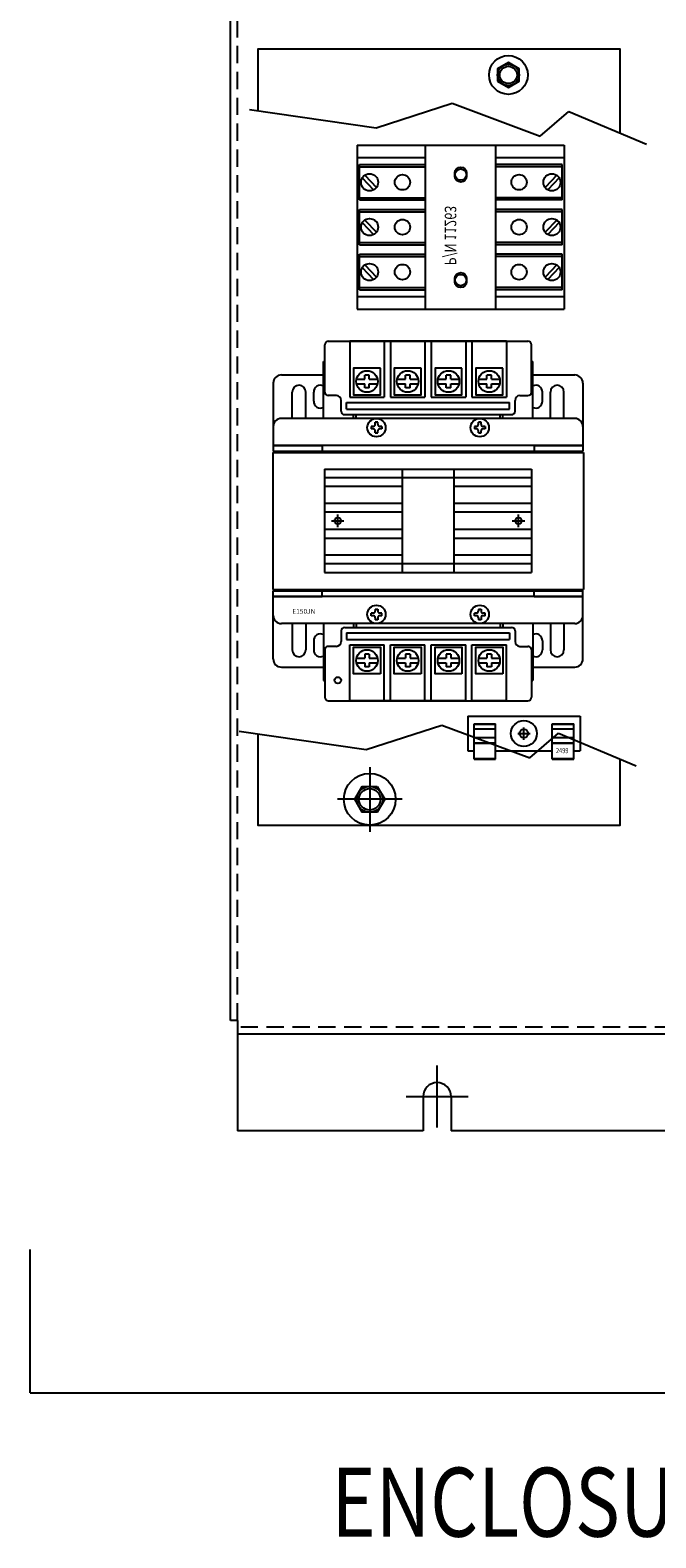
# Model space of a CAD drawing. Units: inches. Extents: x 1 to 117, y -11 to 59.
# Drawn here: x 71 to 80, y -7 to 15 of the extents above; entities that cross this region are included whole.
import ezdxf

# ---------------------------------------------------------------- set-up
doc = ezdxf.new("R2010")
doc.units = ezdxf.units.IN
doc.header["$MEASUREMENT"] = 0
doc.linetypes.add('HIDDEN', pattern=[0.375, 0.25, -0.125])
doc.styles.add('MASTER', font='romans.shx', dxfattribs={"width": 0.8})

msp = doc.modelspace()

# ---------------------------------------------------------------- linework, layer by layer
at = {"color": 7}
for p, q in [((74.275, 0.732), (74.275, 28.332)), ((76.388, 13.67), (77.486, 14.026)), ((77.486, 14.026), (78.762, 13.552)), ((74.549, 13.937), (76.388, 13.67)), ((78.762, 13.552), (79.177, 13.907)), ((79.177, 13.907), (80.305, 13.433)), ((76.112, 13.421), (79.112, 13.421)), ((76.112, 13.421), (76.112, 11.043)), ((77.102, 11.043), (77.102, 13.421)), ((78.123, 11.043), (78.123, 13.421)), ((79.112, 13.421), (79.112, 11.043)), ((76.112, 13.241), (77.102, 13.241)), ((76.144, 13.138), (77.102, 13.138)), ((76.144, 12.625), (76.144, 13.138)), ((78.123, 13.241), (79.112, 13.241)), ((79.081, 13.138), (78.123, 13.138)), ((79.081, 12.625), (79.081, 13.138)), ((76.144, 13.104), (77.102, 13.104)), ((76.185, 12.946), (76.349, 12.772)), ((76.221, 12.984), (76.389, 12.806)), ((79.081, 13.104), (78.123, 13.104)), ((79.004, 12.984), (78.836, 12.806)), ((79.04, 12.946), (78.876, 12.772)), ((76.144, 12.658), (77.102, 12.658)), ((76.144, 12.625), (77.102, 12.625)), ((76.144, 12.488), (77.102, 12.488)), ((76.144, 11.975), (76.144, 12.488)), ((79.081, 12.658), (78.123, 12.658)), ((79.081, 12.625), (78.123, 12.625)), ((79.081, 12.488), (78.123, 12.488)), ((79.081, 11.975), (79.081, 12.488)), ((76.144, 12.455), (77.102, 12.455)), ((76.185, 12.296), (76.349, 12.123)), ((76.221, 12.334), (76.389, 12.156)), ((79.081, 12.455), (78.123, 12.455)), ((79.004, 12.334), (78.836, 12.156)), ((79.04, 12.296), (78.876, 12.123)), ((76.144, 12.008), (77.102, 12.008)), ((76.144, 11.975), (77.102, 11.975)), ((76.144, 11.324), (76.144, 11.837)), ((76.144, 11.837), (77.102, 11.837)), ((76.144, 11.803), (77.102, 11.803)), ((79.081, 12.008), (78.123, 12.008)), ((79.081, 11.975), (78.123, 11.975)), ((79.081, 11.837), (78.123, 11.837)), ((79.081, 11.803), (78.123, 11.803)), ((79.081, 11.324), (79.081, 11.837)), ((76.185, 11.645), (76.349, 11.471)), ((76.221, 11.683), (76.389, 11.505)), ((79.004, 11.683), (78.836, 11.505)), ((79.04, 11.645), (78.876, 11.471)), ((77.102, 11.223), (76.112, 11.223)), ((76.144, 11.357), (77.102, 11.357)), ((76.144, 11.324), (77.102, 11.324)), ((79.081, 11.357), (78.123, 11.357)), ((79.081, 11.324), (78.123, 11.324)), ((79.112, 11.223), (78.123, 11.223)), ((79.112, 11.223), (79.112, 11.133)), ((76.112, 11.043), (79.112, 11.043)), ((75.643, 9.839), (75.643, 10.526)), ((75.693, 10.576), (78.586, 10.576)), ((76.004, 10.576), (76.004, 9.765)), ((76.504, 10.576), (76.004, 10.576)), ((76.504, 10.576), (76.504, 9.765)), ((76.594, 10.576), (76.504, 10.576)), ((76.594, 10.576), (76.594, 9.765)), ((77.094, 10.576), (76.594, 10.576)), ((77.094, 10.576), (77.094, 9.765)), ((77.185, 10.576), (77.094, 10.576)), ((77.685, 10.576), (77.185, 10.576)), ((77.185, 10.576), (77.185, 9.765)), ((77.685, 10.576), (77.685, 9.765)), ((77.775, 10.576), (77.685, 10.576)), ((77.775, 10.576), (77.775, 9.765)), ((78.275, 10.576), (77.775, 10.576)), ((78.275, 10.576), (78.275, 9.765)), ((78.636, 9.839), (78.636, 10.526)), ((75.624, 9.458), (75.624, 10.285)), ((75.624, 10.285), (75.643, 10.285)), ((78.636, 10.285), (78.655, 10.285)), ((78.655, 9.458), (78.655, 10.285)), ((75.013, 10.088), (75.624, 10.088)), ((76.287, 10.087), (76.22, 10.087)), ((76.22, 10.027), (76.22, 10.087)), ((76.287, 10.027), (76.287, 10.087)), ((76.878, 10.087), (76.811, 10.087)), ((76.811, 10.027), (76.811, 10.087)), ((76.878, 10.027), (76.878, 10.087)), ((77.468, 10.087), (77.401, 10.087)), ((77.401, 10.027), (77.401, 10.087)), ((77.468, 10.027), (77.468, 10.087)), ((78.059, 10.087), (77.992, 10.087)), ((77.992, 10.027), (77.992, 10.087)), ((78.059, 10.027), (78.059, 10.087)), ((78.655, 10.088), (79.265, 10.088)), ((74.895, 9.97), (74.895, 8.986)), ((75.171, 9.458), (75.171, 9.84)), ((75.368, 9.458), (75.368, 9.84)), ((75.482, 9.707), (75.482, 9.84)), ((76.101, 10.027), (76.22, 10.027)), ((76.101, 9.96), (76.22, 9.96)), ((76.22, 9.901), (76.22, 9.96)), ((76.287, 9.901), (76.22, 9.901)), ((76.287, 10.027), (76.406, 10.027)), ((76.287, 9.901), (76.287, 9.96)), ((76.287, 9.96), (76.406, 9.96)), ((76.692, 10.027), (76.811, 10.027)), ((76.692, 9.96), (76.811, 9.96)), ((76.811, 9.901), (76.811, 9.96)), ((76.878, 9.901), (76.811, 9.901)), ((76.878, 10.027), (76.997, 10.027)), ((76.878, 9.901), (76.878, 9.96)), ((76.878, 9.96), (76.997, 9.96)), ((77.282, 10.027), (77.401, 10.027)), ((77.282, 9.96), (77.401, 9.96)), ((77.401, 9.901), (77.401, 9.96)), ((77.468, 9.901), (77.401, 9.901)), ((77.468, 10.027), (77.587, 10.027)), ((77.468, 9.96), (77.587, 9.96)), ((77.468, 9.901), (77.468, 9.96)), ((77.873, 10.027), (77.992, 10.027)), ((77.873, 9.96), (77.992, 9.96)), ((77.992, 9.901), (77.992, 9.96)), ((78.059, 9.901), (77.992, 9.901)), ((78.059, 10.027), (78.178, 10.027)), ((78.059, 9.96), (78.178, 9.96)), ((78.059, 9.901), (78.059, 9.96)), ((78.797, 9.707), (78.797, 9.84)), ((78.911, 9.458), (78.911, 9.84)), ((79.108, 9.458), (79.108, 9.84)), ((79.384, 9.97), (79.384, 8.986)), ((75.81, 9.789), (75.693, 9.789)), ((75.88, 9.563), (75.88, 9.719)), ((75.958, 9.691), (78.321, 9.691)), ((75.958, 9.592), (75.958, 9.691)), ((76.004, 9.765), (76.504, 9.765)), ((76.594, 9.765), (77.094, 9.765)), ((77.185, 9.765), (77.685, 9.765)), ((77.775, 9.765), (78.275, 9.765)), ((78.321, 9.592), (78.321, 9.691)), ((78.399, 9.563), (78.399, 9.719)), ((78.469, 9.789), (78.586, 9.789)), ((79.265, 9.458), (75.013, 9.458)), ((75.93, 9.513), (78.349, 9.513)), ((75.958, 9.592), (78.321, 9.592)), ((76.057, 9.458), (76.057, 9.513)), ((76.096, 9.458), (76.096, 9.513)), ((76.373, 9.373), (76.373, 9.402)), ((76.41, 9.402), (76.373, 9.402)), ((76.41, 9.373), (76.41, 9.402)), ((77.869, 9.373), (77.869, 9.402)), ((77.906, 9.402), (77.869, 9.402)), ((77.906, 9.373), (77.906, 9.402)), ((78.183, 9.458), (78.183, 9.513)), ((78.222, 9.458), (78.222, 9.513)), ((74.895, 9.34), (74.895, 9.065)), ((76.343, 9.343), (76.314, 9.343)), ((76.314, 9.343), (76.314, 9.306)), ((76.343, 9.306), (76.314, 9.306)), ((76.373, 9.247), (76.373, 9.276)), ((76.373, 9.247), (76.41, 9.247)), ((76.41, 9.247), (76.41, 9.276)), ((76.469, 9.343), (76.44, 9.343)), ((76.469, 9.306), (76.44, 9.306)), ((76.469, 9.343), (76.469, 9.306)), ((77.839, 9.343), (77.81, 9.343)), ((77.81, 9.343), (77.81, 9.306)), ((77.839, 9.306), (77.81, 9.306)), ((77.869, 9.247), (77.869, 9.276)), ((77.869, 9.247), (77.906, 9.247)), ((77.906, 9.247), (77.906, 9.276)), ((77.965, 9.343), (77.936, 9.343)), ((77.965, 9.306), (77.936, 9.306)), ((77.965, 9.343), (77.965, 9.306)), ((79.384, 9.34), (79.384, 9.065)), ((74.889, 8.966), (74.889, 6.976)), ((74.889, 8.966), (79.389, 8.966)), ((79.384, 9.065), (74.895, 9.065)), ((74.895, 9.065), (75.604, 9.065)), ((74.895, 8.986), (79.384, 8.986)), ((74.974, 8.986), (76.057, 8.986)), ((74.974, 8.966), (74.974, 8.986)), ((74.974, 8.966), (75.624, 8.966)), ((75.604, 9.065), (75.604, 8.986)), ((78.222, 8.986), (79.305, 8.986)), ((78.655, 8.966), (79.305, 8.966)), ((78.675, 9.065), (78.675, 8.986)), ((78.675, 9.065), (79.384, 9.065)), ((79.305, 8.966), (79.305, 8.986)), ((79.389, 8.966), (79.389, 6.976)), ((75.639, 8.724), (78.639, 8.724)), ((75.639, 8.724), (75.639, 7.224)), ((78.639, 8.599), (75.639, 8.599)), ((76.764, 8.724), (76.764, 7.224)), ((77.514, 8.724), (77.514, 7.224)), ((78.639, 8.724), (78.639, 7.224)), ((76.764, 8.47), (75.639, 8.47)), ((78.639, 8.47), (77.514, 8.47)), ((76.764, 8.227), (75.639, 8.227)), ((76.764, 8.099), (75.639, 8.099)), ((78.639, 8.227), (77.514, 8.227)), ((78.639, 8.099), (77.514, 8.099)), ((75.74, 7.974), (75.92, 7.974)), ((75.83, 7.884), (75.83, 8.064)), ((78.359, 7.974), (78.539, 7.974)), ((78.449, 7.884), (78.449, 8.064)), ((76.764, 7.849), (75.639, 7.849)), ((76.764, 7.72), (75.639, 7.72)), ((78.639, 7.849), (77.514, 7.849)), ((78.639, 7.72), (77.514, 7.72)), ((76.764, 7.477), (75.639, 7.477)), ((78.639, 7.477), (77.514, 7.477)), ((78.639, 7.349), (75.639, 7.349)), ((75.639, 7.224), (78.639, 7.224)), ((74.889, 6.976), (79.389, 6.976)), ((74.895, 6.957), (79.384, 6.957)), ((74.895, 5.972), (74.895, 6.957)), ((79.384, 6.878), (74.895, 6.878)), ((74.895, 6.602), (74.895, 6.878)), ((74.895, 6.878), (75.604, 6.878)), ((74.974, 6.976), (75.624, 6.976)), ((74.974, 6.976), (74.974, 6.957)), ((74.974, 6.957), (76.057, 6.957)), ((75.604, 6.878), (75.604, 6.957)), ((78.222, 6.957), (79.305, 6.957)), ((78.655, 6.976), (79.305, 6.976)), ((78.675, 6.878), (78.675, 6.957)), ((78.675, 6.878), (79.384, 6.878)), ((79.305, 6.976), (79.305, 6.957)), ((79.384, 5.972), (79.384, 6.957)), ((79.384, 6.602), (79.384, 6.878)), ((76.314, 6.599), (76.314, 6.637)), ((76.343, 6.637), (76.314, 6.637)), ((76.343, 6.599), (76.314, 6.599)), ((76.373, 6.695), (76.373, 6.667)), ((76.373, 6.695), (76.41, 6.695)), ((76.373, 6.569), (76.373, 6.541)), ((76.41, 6.695), (76.41, 6.667)), ((76.41, 6.569), (76.41, 6.541)), ((76.469, 6.637), (76.44, 6.637)), ((76.469, 6.599), (76.44, 6.599)), ((76.469, 6.599), (76.469, 6.637)), ((77.839, 6.637), (77.81, 6.637)), ((77.81, 6.599), (77.81, 6.637)), ((77.839, 6.599), (77.81, 6.599)), ((77.869, 6.695), (77.906, 6.695)), ((77.869, 6.695), (77.869, 6.667)), ((77.869, 6.569), (77.869, 6.541)), ((77.906, 6.695), (77.906, 6.667)), ((77.906, 6.569), (77.906, 6.541)), ((77.965, 6.637), (77.936, 6.637)), ((77.965, 6.599), (77.936, 6.599)), ((77.965, 6.599), (77.965, 6.637)), ((79.265, 6.484), (75.013, 6.484)), ((75.171, 6.484), (75.171, 6.102)), ((75.368, 6.484), (75.368, 6.102)), ((75.624, 6.484), (75.624, 5.657)), ((75.88, 6.379), (75.88, 6.224)), ((75.93, 6.429), (78.349, 6.429)), ((75.958, 6.35), (78.321, 6.35)), ((75.958, 6.35), (75.958, 6.252)), ((76.057, 6.484), (76.057, 6.429)), ((76.096, 6.484), (76.096, 6.429)), ((76.41, 6.541), (76.373, 6.541)), ((77.906, 6.541), (77.869, 6.541)), ((78.183, 6.484), (78.183, 6.429)), ((78.222, 6.484), (78.222, 6.429)), ((78.321, 6.35), (78.321, 6.252)), ((78.399, 6.379), (78.399, 6.224)), ((78.655, 6.484), (78.655, 5.657)), ((78.911, 6.484), (78.911, 6.102)), ((79.108, 6.484), (79.108, 6.102)), ((75.482, 6.236), (75.482, 6.102)), ((75.81, 6.154), (75.693, 6.154)), ((75.958, 6.252), (78.321, 6.252)), ((76.004, 5.366), (76.004, 6.177)), ((76.004, 6.177), (76.504, 6.177)), ((76.504, 5.366), (76.504, 6.177)), ((76.594, 6.177), (77.094, 6.177)), ((76.594, 5.366), (76.594, 6.177)), ((77.094, 5.366), (77.094, 6.177)), ((77.185, 5.366), (77.185, 6.177)), ((77.185, 6.177), (77.685, 6.177)), ((77.685, 5.366), (77.685, 6.177)), ((77.775, 6.177), (78.275, 6.177)), ((77.775, 5.366), (77.775, 6.177)), ((78.275, 5.366), (78.275, 6.177)), ((78.469, 6.154), (78.586, 6.154)), ((78.797, 6.236), (78.797, 6.102)), ((75.643, 6.104), (75.643, 5.416)), ((76.101, 5.983), (76.22, 5.983)), ((76.101, 5.915), (76.22, 5.915)), ((76.287, 6.042), (76.22, 6.042)), ((76.22, 6.042), (76.22, 5.983)), ((76.22, 5.915), (76.22, 5.856)), ((76.287, 6.042), (76.287, 5.983)), ((76.287, 5.983), (76.406, 5.983)), ((76.287, 5.915), (76.406, 5.915)), ((76.287, 5.915), (76.287, 5.856)), ((76.692, 5.983), (76.811, 5.983)), ((76.692, 5.915), (76.811, 5.915)), ((76.878, 6.042), (76.811, 6.042)), ((76.811, 6.042), (76.811, 5.983)), ((76.811, 5.915), (76.811, 5.856)), ((76.878, 6.042), (76.878, 5.983)), ((76.878, 5.983), (76.997, 5.983)), ((76.878, 5.915), (76.997, 5.915)), ((76.878, 5.915), (76.878, 5.856)), ((77.282, 5.983), (77.401, 5.983)), ((77.282, 5.915), (77.401, 5.915)), ((77.468, 6.042), (77.401, 6.042)), ((77.401, 6.042), (77.401, 5.983)), ((77.401, 5.915), (77.401, 5.856)), ((77.468, 6.042), (77.468, 5.983)), ((77.468, 5.983), (77.587, 5.983)), ((77.468, 5.915), (77.587, 5.915)), ((77.468, 5.915), (77.468, 5.856)), ((77.873, 5.983), (77.992, 5.983)), ((77.873, 5.915), (77.992, 5.915)), ((78.059, 6.042), (77.992, 6.042)), ((77.992, 6.042), (77.992, 5.983)), ((77.992, 5.915), (77.992, 5.856)), ((78.059, 6.042), (78.059, 5.983)), ((78.059, 5.983), (78.178, 5.983)), ((78.059, 5.915), (78.178, 5.915)), ((78.059, 5.915), (78.059, 5.856)), ((78.636, 6.104), (78.636, 5.416)), ((75.013, 5.854), (75.624, 5.854)), ((76.287, 5.856), (76.22, 5.856)), ((76.878, 5.856), (76.811, 5.856)), ((77.468, 5.856), (77.401, 5.856)), ((78.059, 5.856), (77.992, 5.856)), ((78.655, 5.854), (79.265, 5.854)), ((75.624, 5.657), (75.643, 5.657)), ((78.636, 5.657), (78.655, 5.657)), ((75.693, 5.366), (78.586, 5.366)), ((76.504, 5.366), (76.004, 5.366)), ((76.594, 5.366), (76.504, 5.366)), ((77.094, 5.366), (76.594, 5.366)), ((77.185, 5.366), (77.094, 5.366)), ((77.685, 5.366), (77.185, 5.366)), ((78.275, 5.366), (77.775, 5.366)), ((77.716, 5.14), (79.341, 5.14)), ((77.716, 5.14), (77.716, 4.64)), ((77.806, 5.031), (78.118, 5.031)), ((77.806, 4.519), (77.806, 5.031)), ((78.118, 4.519), (78.118, 5.031)), ((78.938, 5.031), (79.251, 5.031)), ((78.938, 4.519), (78.938, 5.031)), ((79.251, 4.519), (79.251, 5.031)), ((79.341, 5.14), (79.341, 4.64)), ((74.4, 4.925), (76.24, 4.658)), ((76.24, 4.658), (77.338, 5.013)), ((77.338, 5.013), (78.614, 4.539)), ((77.806, 5.024), (78.118, 5.024)), ((77.806, 4.959), (78.118, 4.959)), ((77.806, 4.832), (78.118, 4.832)), ((78.438, 4.89), (78.618, 4.89)), ((78.528, 4.8), (78.528, 4.98)), ((78.614, 4.539), (79.029, 4.895)), ((78.938, 5.024), (79.251, 5.024)), ((78.938, 4.959), (79.251, 4.959)), ((78.938, 4.832), (79.251, 4.832)), ((79.029, 4.895), (80.157, 4.421)), ((77.716, 4.64), (77.806, 4.64)), ((77.806, 4.757), (78.118, 4.757)), ((77.806, 4.75), (78.118, 4.75)), ((78.118, 4.64), (78.938, 4.64)), ((78.938, 4.757), (79.251, 4.757)), ((78.938, 4.75), (79.251, 4.75)), ((79.251, 4.64), (79.341, 4.64)), ((76.293, 4.405), (76.293, 3.468)), ((77.806, 4.53), (78.118, 4.53)), ((77.806, 4.519), (78.118, 4.519)), ((78.938, 4.53), (79.251, 4.53)), ((78.938, 4.519), (79.251, 4.519)), ((76.762, 3.937), (75.824, 3.937)), ((74.375, 0.732), (74.275, 0.732)), ((74.375, 0.732), (74.375, -0.868)), ((91.173, 0.532), (74.375, 0.532)), ((77.27, -0.822), (77.27, 0.078)), ((76.82, -0.372), (77.72, -0.372)), ((77.067, -0.372), (77.067, -0.868)), ((77.473, -0.372), (77.473, -0.868)), ((77.067, -0.868), (74.375, -0.868)), ((88.065, -0.868), (77.473, -0.868)), ((71.372, -4.664), (71.372, -2.589)), ((71.372, -4.664), (97.251, -4.664))]:
    msp.add_line(p, q, dxfattribs=at)
at = {"color": 7, "linetype": 'HIDDEN'}
for p, q in [((74.375, 0.732), (74.375, 28.332)), ((91.173, 0.632), (74.375, 0.632))]:
    msp.add_line(p, q, dxfattribs=at)
at = {"color": 7}
for points in [[(79.923, 13.594), (79.923, 14.812), (74.673, 14.812), (74.673, 13.919)], [(74.673, 4.885), (74.673, 3.562), (79.923, 3.562), (79.923, 4.519)]]:
    msp.add_lwpolyline(points, dxfattribs=at)
for points in [[(78.147, 14.346), (78.303, 14.256), (78.46, 14.346), (78.46, 14.527), (78.303, 14.617), (78.147, 14.527)], [(76.449, 10.189), (76.059, 10.189), (76.059, 9.799), (76.449, 9.799)], [(77.039, 10.189), (76.649, 10.189), (76.649, 9.799), (77.039, 9.799)], [(77.63, 10.189), (77.24, 10.189), (77.24, 9.799), (77.63, 9.799)], [(78.22, 10.189), (77.83, 10.189), (77.83, 9.799), (78.22, 9.799)], [(76.449, 5.754), (76.059, 5.754), (76.059, 6.144), (76.449, 6.144)], [(77.039, 5.754), (76.649, 5.754), (76.649, 6.144), (77.039, 6.144)], [(77.63, 5.754), (77.24, 5.754), (77.24, 6.144), (77.63, 6.144)], [(78.22, 5.754), (77.83, 5.754), (77.83, 6.144), (78.22, 6.144)], [(76.402, 4.124), (76.51, 3.937), (76.402, 3.749), (76.185, 3.749), (76.077, 3.937), (76.185, 4.124)]]:
    msp.add_lwpolyline(points, close=True, dxfattribs=at)
for points in [[(77.527, 12.969), (77.527, 13.017, -1), (77.697, 13.017), (77.697, 12.969, -1), (77.527, 12.969)], [(77.527, 11.439), (77.527, 11.487, -1), (77.697, 11.487), (77.697, 11.439, -1), (77.527, 11.439)]]:
    msp.add_lwpolyline(points, format="xyb", dxfattribs=at)
for centre, radius in [((78.303, 14.437), 0.281), ((78.303, 14.437), 0.156), ((78.303, 14.437), 0.156), ((78.303, 14.437), 0.125), ((78.303, 14.437), 0.125), ((76.291, 12.881), 0.124), ((76.767, 12.881), 0.111), ((77.612, 12.993), 0.082), ((77.612, 12.993), 0.082), ((78.457, 12.881), 0.111), ((78.934, 12.881), 0.124), ((76.291, 12.232), 0.124), ((76.767, 12.232), 0.111), ((78.457, 12.232), 0.111), ((78.934, 12.232), 0.124), ((76.291, 11.58), 0.124), ((76.767, 11.58), 0.111), ((78.457, 11.58), 0.111), ((78.934, 11.58), 0.124), ((77.612, 11.463), 0.082), ((77.612, 11.463), 0.082), ((76.254, 9.994), 0.156), ((76.844, 9.994), 0.156), ((77.435, 9.994), 0.156), ((78.025, 9.994), 0.156), ((76.391, 9.325), 0.133), ((77.888, 9.325), 0.133), ((75.83, 7.974), 0.0473), ((75.83, 7.974), 0.0473), ((78.449, 7.974), 0.0473), ((78.449, 7.974), 0.0473), ((76.391, 6.618), 0.133), ((77.888, 6.618), 0.133), ((76.254, 5.949), 0.156), ((76.844, 5.949), 0.156), ((77.435, 5.949), 0.156), ((78.025, 5.949), 0.156), ((75.83, 5.662), 0.0473), ((78.528, 4.89), 0.188), ((78.528, 4.89), 0.0625), ((76.293, 3.937), 0.375), ((76.293, 3.937), 0.188), ((76.293, 3.937), 0.156), ((76.293, 3.937), 0.156), ((76.293, 3.937), 0.156), ((76.293, 3.937), 0.156)]:
    msp.add_circle(centre, radius, dxfattribs=at)
for centre, radius, start, end in [((75.693, 10.526), 0.05, 90, 180), ((78.586, 10.526), 0.05, 0, 90), ((75.013, 9.97), 0.118, 90, 180), ((75.013, 9.97), 0.118, 90, 180), ((79.265, 9.97), 0.118, 0, 90), ((75.269, 9.84), 0.0984, 0, 180), ((75.58, 9.84), 0.0984, 63.9078, 180), ((75.693, 9.839), 0.05, 180, 270), ((78.586, 9.839), 0.05, 270, 0), ((78.699, 9.84), 0.0984, 0, 116.0922), ((79.01, 9.84), 0.0984, 0, 180), ((75.58, 9.707), 0.0984, 180, 296.0922), ((75.81, 9.719), 0.07, 0, 90), ((78.469, 9.719), 0.07, 90, 180), ((78.699, 9.707), 0.0984, 243.9078, 0), ((75.013, 9.34), 0.118, 90, 180), ((75.013, 9.34), 0.118, 90, 180), ((75.93, 9.563), 0.05, 180, 270), ((78.349, 9.563), 0.05, 270, 0), ((79.265, 9.34), 0.118, 0, 90), ((76.343, 9.373), 0.03, 270, 0), ((76.343, 9.276), 0.03, 0, 90), ((76.44, 9.373), 0.03, 180, 270), ((76.44, 9.276), 0.03, 90, 180), ((77.839, 9.373), 0.03, 270, 0), ((77.839, 9.276), 0.03, 0, 90), ((77.936, 9.373), 0.03, 180, 270), ((77.936, 9.276), 0.03, 90, 180), ((75.624, 8.986), 0.0197, 270, 360), ((78.655, 8.986), 0.0197, 180, 270), ((75.624, 6.957), 0.0197, 0, 90), ((78.655, 6.957), 0.0197, 90, 180), ((75.013, 6.602), 0.118, 180, 270), ((76.343, 6.667), 0.03, 270, 0), ((76.343, 6.569), 0.03, 0, 90), ((76.44, 6.667), 0.03, 180, 270), ((76.44, 6.569), 0.03, 90, 180), ((77.839, 6.667), 0.03, 270, 0), ((77.839, 6.569), 0.03, 0, 90), ((77.936, 6.667), 0.03, 180, 270), ((77.936, 6.569), 0.03, 90, 180), ((79.265, 6.602), 0.118, 270, 0), ((75.93, 6.379), 0.05, 90, 180), ((78.349, 6.379), 0.05, 0, 90), ((75.58, 6.236), 0.0984, 63.9078, 180), ((75.693, 6.104), 0.05, 90, 180), ((75.81, 6.224), 0.07, 270, 0), ((78.469, 6.224), 0.07, 180, 270), ((78.586, 6.104), 0.05, 0, 90), ((78.699, 6.236), 0.0984, 0, 116.0922), ((75.013, 5.972), 0.118, 180, 270), ((75.269, 6.102), 0.0984, 180, 0), ((75.58, 6.102), 0.0984, 180, 296.0922), ((78.699, 6.102), 0.0984, 243.9078, 0), ((79.01, 6.102), 0.0984, 180, 0), ((79.265, 5.972), 0.118, 270, 0), ((75.693, 5.416), 0.05, 180, 270), ((78.586, 5.416), 0.05, 270, 0), ((77.27, -0.372), 0.203, 0, 180)]:
    msp.add_arc(centre, radius, start, end, dxfattribs=at)

# ---------------------------------------------------------------- texts
at = {"color": 7, "text_generation_flag": 2, "width": 0.8}
msp.add_text('P/N 11263', height=0.1667, rotation=270, dxfattribs=at).set_placement((77.381, 11.677))
at = {"color": 7, "width": 0.8}
msp.add_text('2499', height=0.075, dxfattribs=at).set_placement((78.992, 4.606))
at = {"color": 7, "style": 'MASTER', "width": 0.8}
msp.add_text('ENCLOSURE NOT SHOWN', height=1, dxfattribs=at).set_placement((75.737, -6.751))
at = {"color": 7, "insert": (75.171, 6.697), "char_height": 0.07, "width": 1.5458, "attachment_point": 1}
msp.add_mtext('E150JN', dxfattribs=at)

doc.saveas('drawing.dxf')
